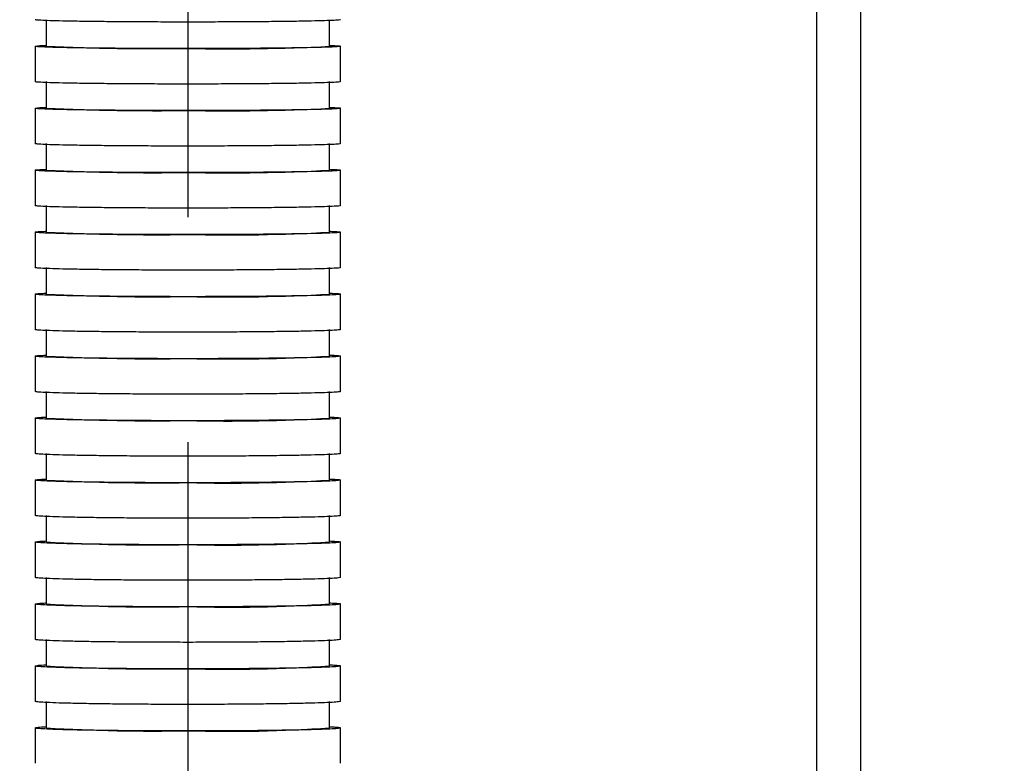
# Model space of a CAD drawing. Units: millimetres. Extents: x -12 to 1138, y -20 to 820.
# Drawn here: x 828 to 839, y 460 to 469 of the extents above; entities that cross this region are included whole.
import ezdxf

# ---------------------------------------------------------------- set-up
doc = ezdxf.new("R2010")
doc.units = ezdxf.units.MM
doc.header["$PDSIZE"] = -1
doc.linetypes.add('CENTERX2', pattern=[20.32, 12.7, -2.54, 2.54, -2.54])
doc.layers.add('5', color=7, linetype='Continuous', lineweight=30)
doc.layers.add('标注层', color=4, linetype='Continuous', lineweight=25)
doc.layers.add('细实线', color=7, linetype='Continuous')
doc.styles.add('SLDTEXTSTYLE0', font='TXT', dxfattribs={"width": 0.7})
doc.dimstyles.new('SLDDIMSTYLE0', dxfattribs={"dimtxt": 7, "dimasz": 4, "dimexe": 0, "dimexo": 0.0625, "dimgap": 1.75, "dimtad": 1, "dimlfac": 5, "dimrnd": 1e-09, "dimzin": 12, "dimdsep": 46, "dimtxsty": 'SLDTEXTSTYLE0', "dimsah": 1, "dimcen": 0.09, "dimadec": 0, "dimazin": 3, "dimtfac": 1, "dimtdec": 3, "dimtofl": 0, "dimtmove": 0, "dimatfit": 3, "dimfxl": 1, "dimfrac": 2, "dimtolj": 1, "dimtzin": 12, "dimarcsym": 0})
doc.dimstyles.new('SLDDIMSTYLE1', dxfattribs={"dimtxt": 7, "dimasz": 4, "dimexe": 0, "dimexo": 0.0625, "dimgap": 1.75, "dimtad": 1, "dimdec": 0, "dimlfac": 5, "dimrnd": 1e-09, "dimzin": 12, "dimdsep": 46, "dimtxsty": 'SLDTEXTSTYLE0', "dimsah": 1, "dimcen": 0.09, "dimadec": 0, "dimazin": 3, "dimtfac": 1, "dimtdec": 3, "dimtofl": 0, "dimtmove": 0, "dimatfit": 3, "dimfxl": 1, "dimfrac": 2, "dimtolj": 1, "dimtzin": 12, "dimarcsym": 0})
doc.dimstyles.new('SLDDIMSTYLE2', dxfattribs={"dimtxt": 7, "dimasz": 4, "dimexe": 0, "dimexo": 0.0625, "dimgap": 1.75, "dimtad": 0, "dimtih": 1, "dimtoh": 1, "dimdec": 4, "dimlfac": 5, "dimzin": 12, "dimdsep": 46, "dimtxsty": 'SLDTEXTSTYLE0', "dimsah": 1, "dimcen": 0.09, "dimazin": 3, "dimtfac": 1, "dimtdec": 3, "dimtofl": 0, "dimtmove": 0, "dimatfit": 3, "dimfxl": 1, "dimfrac": 2, "dimtolj": 1, "dimtzin": 12, "dimarcsym": 0})
doc.dimstyles.new('SLDDIMSTYLE3', dxfattribs={"dimtxt": 7, "dimasz": 4, "dimexe": 0, "dimexo": 0.0625, "dimgap": 1.75, "dimtad": 1, "dimdec": 1, "dimlfac": 5, "dimrnd": 1e-09, "dimzin": 12, "dimdsep": 46, "dimtxsty": 'SLDTEXTSTYLE0', "dimsah": 1, "dimcen": 0.09, "dimadec": 0, "dimazin": 3, "dimtfac": 1, "dimtdec": 3, "dimtofl": 0, "dimtmove": 0, "dimatfit": 3, "dimfxl": 1, "dimfrac": 2, "dimtolj": 1, "dimtzin": 12, "dimarcsym": 0})

# ---------------------------------------------------------------- blocks, each defined once
blk = doc.blocks.new('*D113')
at = {"layer": 'Defpoints', "color": 0}
for p in [(830.191, 520.273), (830.191, 506.624), (830.191, 490.884), (807.61, 486.902), (808.113, 452.644)]:
    blk.add_point(p, dxfattribs=at)
at = {"layer": '标注层', "color": 0, "lineweight": -2}
blk.add_arc((830.191, 490.884), 22.929, 100.0076, 229.9916, dxfattribs=at)
at = {"layer": '标注层', "color": 0}
for points in [[(826.264, 512.8), (826.148, 514.128), (830.191, 513.813)], [(815.067, 472.775), (815.832, 473.867), (818.726, 471.027)]]:
    blk.add_solid(points, dxfattribs=at)
at = {"layer": '标注层', "color": 0, "insert": (797.859, 493.418), "char_height": 7, "attachment_point": 1, "rotation": 73.1587, "style": 'SLDTEXTSTYLE0'}
blk.add_mtext('\\A1;150%%d', dxfattribs=at)
blk = doc.blocks.new('*D114')
at = {"layer": 'Defpoints', "color": 0}
for p in [(830.191, 490.884), (830.191, 490.884), (811.615, 453.896), (808.113, 452.644), (810.824, 449.351)]:
    blk.add_point(p, dxfattribs=at)
at = {"layer": '标注层', "color": 0, "lineweight": -2}
for start, end in [(228.9211, 234.4603), (250.5389, 256.0782)]:
    blk.add_arc((830.191, 490.884), 41.39, start, end, dxfattribs=at)
at = {"layer": '标注层', "color": 0}
for points in [[(805.771, 456.644), (806.493, 457.765), (809.496, 455.039)], [(816.653, 452.476), (816.149, 451.241), (812.699, 453.372)]]:
    blk.add_solid(points, dxfattribs=at)
at = {"layer": '标注层', "color": 0, "insert": (806.965, 467.72), "char_height": 7, "attachment_point": 1, "rotation": 320.6387, "style": 'SLDTEXTSTYLE0'}
blk.add_mtext('3%%d', dxfattribs=at)
blk = doc.blocks.new('*D117')
at = {"layer": 'Defpoints', "color": 0}
for p in [(830.191, 490.884), (946.441, 490.884), (830.191, 430.876)]:
    blk.add_point(p, dxfattribs=at)
at = {"layer": '标注层', "color": 0, "lineweight": -2}
for p, q in [((830.254, 490.884), (946.441, 490.884)), ((946.441, 434.876), (946.441, 486.884)), ((830.254, 430.876), (946.441, 430.876))]:
    blk.add_line(p, q, dxfattribs=at)
at = {"layer": '标注层', "color": 0}
for points in [[(947.108, 486.884), (945.774, 486.884), (946.441, 490.884)], [(945.774, 434.876), (947.108, 434.876), (946.441, 430.876)]]:
    blk.add_solid(points, dxfattribs=at)
at = {"layer": '标注层', "color": 0, "insert": (938.566, 458.883), "char_height": 7, "attachment_point": 2, "rotation": 90, "style": 'SLDTEXTSTYLE0'}
blk.add_mtext('\\A1;400', dxfattribs=at)
blk = doc.blocks.new('*D119')
at = {"layer": 'Defpoints', "color": 0}
for p in [(830.191, 490.884), (830.191, 490.884), (848.767, 453.896), (852.269, 452.644), (849.558, 449.351)]:
    blk.add_point(p, dxfattribs=at)
at = {"layer": '标注层', "color": 0, "lineweight": -2}
for start, end in [(305.5397, 311.0789), (283.9218, 289.4611)]:
    blk.add_arc((830.191, 490.884), 41.39, start, end, dxfattribs=at)
at = {"layer": '标注层', "color": 0}
for points in [[(853.889, 457.765), (854.611, 456.644), (850.886, 455.039)], [(844.233, 451.241), (843.729, 452.476), (847.684, 453.372)]]:
    blk.add_solid(points, dxfattribs=at)
at = {"layer": '标注层', "color": 0, "insert": (848.366, 463.576), "char_height": 7, "attachment_point": 1, "rotation": 39.3613, "style": 'SLDTEXTSTYLE0'}
blk.add_mtext('3%%d', dxfattribs=at)
blk = doc.blocks.new('*D120')
at = {"layer": 'Defpoints', "color": 0}
for p in [(830.191, 545.163), (830.191, 490.884), (852.64, 486.926), (852.269, 452.644), (830.191, 312.997)]:
    blk.add_point(p, dxfattribs=at)
at = {"layer": '标注层', "color": 0, "lineweight": -2}
blk.add_arc((830.191, 490.884), 22.796, 310.0672, 79.9332, dxfattribs=at)
at = {"layer": '标注层', "color": 0}
for points in [[(834.234, 513.993), (834.117, 512.664), (830.191, 513.68)], [(844.481, 473.985), (845.247, 472.893), (841.589, 471.143)]]:
    blk.add_solid(points, dxfattribs=at)
at = {"layer": '标注层', "color": 0, "insert": (858.345, 506.717), "char_height": 7, "attachment_point": 1, "rotation": 286.9421, "style": 'SLDTEXTSTYLE0'}
blk.add_mtext('\\A1;150%%d', dxfattribs=at)
blk = doc.blocks.new('*D123')
at = {"layer": 'Defpoints', "color": 0}
for p in [(830.191, 545.163), (830.191, 430.876), (921.973, 414.692), (894.092, 320.197), (830.191, 312.997)]:
    blk.add_point(p, dxfattribs=at)
at = {"layer": '标注层', "color": 0, "lineweight": -2}
for start, end in [(25.79798, 87.54071), (302.45929, 18.81635)]:
    blk.add_arc((830.191, 430.876), 93.198, start, end, dxfattribs=at)
at = {"layer": '标注层', "color": 0}
for points in [[(834.204, 524.654), (834.176, 523.321), (830.191, 524.073)], [(879.865, 352.808), (880.556, 351.668), (876.79, 350.164)]]:
    blk.add_solid(points, dxfattribs=at)
at = {"layer": '标注层', "color": 0, "insert": (909.499, 469.685), "char_height": 7, "attachment_point": 1, "style": 'SLDTEXTSTYLE0'}
blk.add_mtext('\\A1;150%%d', dxfattribs=at)
blk = doc.blocks.new('*D128')
at = {"layer": 'Defpoints', "color": 0}
for p in [(830.191, 545.163), (830.191, 430.876), (738.409, 414.692), (766.29, 320.197), (830.191, 312.997)]:
    blk.add_point(p, dxfattribs=at)
at = {"layer": '标注层', "color": 0, "lineweight": -2}
for start, end in [(92.45929, 154.20202), (161.18365, 237.54071)]:
    blk.add_arc((830.191, 430.876), 93.198, start, end, dxfattribs=at)
at = {"layer": '标注层', "color": 0}
for points in [[(826.206, 523.321), (826.178, 524.654), (830.191, 524.073)], [(779.826, 351.668), (780.517, 352.808), (783.592, 350.164)]]:
    blk.add_solid(points, dxfattribs=at)
at = {"layer": '标注层', "color": 0, "insert": (736.999, 469.685), "char_height": 7, "attachment_point": 1, "style": 'SLDTEXTSTYLE0'}
blk.add_mtext('\\A1;150%%d', dxfattribs=at)

msp = doc.modelspace()

# ---------------------------------------------------------------- linework, layer by layer
at = {"color": 7, "linetype": 'Continuous', "lineweight": 25}
for p, q in [((837.79105693, 427.13397634), (837.79105693, 494.63397634)), ((828.59105693, 468.65279185), (828.59105693, 468.35282714)), ((831.79105693, 468.35282714), (831.79105693, 468.65279185)), ((828.46605693, 468.35282802), (828.46605693, 467.95287428)), ((831.91605693, 467.95287428), (831.91605693, 468.35282802)), ((828.59105693, 467.95287196), (828.59105693, 467.65290876)), ((831.79105693, 467.65290876), (831.79105693, 467.95287196)), ((828.46605693, 467.65290967), (828.46605693, 467.25295793)), ((831.91605693, 467.25295793), (831.91605693, 467.65290967)), ((828.59105693, 467.25295545), (828.59105693, 466.95299385)), ((831.79105693, 466.95299385), (831.79105693, 467.25295545)), ((828.46605693, 466.95299483), (828.46605693, 466.55304515)), ((831.91605693, 466.55304515), (831.91605693, 466.95299483)), ((828.59105693, 466.55304252), (828.59105693, 466.25308262)), ((831.79105693, 466.25308262), (831.79105693, 466.55304252)), ((828.46605693, 466.25308365), (828.46605693, 465.85313619)), ((831.91605693, 465.85313619), (831.91605693, 466.25308365)), ((828.59105693, 465.85313339), (828.59105693, 465.5531753)), ((831.79105693, 465.5531753), (831.79105693, 465.85313339)), ((828.46605693, 465.55317639), (828.46605693, 465.1532313)), ((831.91605693, 465.1532313), (831.91605693, 465.55317639)), ((828.59105693, 465.15322828), (828.59105693, 464.85327213)), ((831.79105693, 464.85327213), (831.79105693, 465.15322828)), ((828.46605693, 464.85327332), (828.46605693, 464.45333071)), ((831.91605693, 464.45333071), (831.91605693, 464.85327332)), ((828.59105693, 464.45332746), (828.59105693, 464.15337341)), ((831.79105693, 464.15337341), (831.79105693, 464.45332746)), ((828.46605693, 464.15337468), (828.46605693, 463.7534348)), ((831.91605693, 463.7534348), (831.91605693, 464.15337468)), ((828.59105693, 463.75343128), (828.59105693, 463.4534795)), ((831.79105693, 463.4534795), (831.79105693, 463.75343128)), ((828.46605693, 463.45348088), (828.46605693, 463.05354391)), ((831.91605693, 463.05354391), (831.91605693, 463.45348088)), ((828.59105693, 463.05354007), (828.59105693, 462.75359076)), ((831.79105693, 462.75359076), (831.79105693, 463.05354007)), ((828.46605693, 462.75359228), (828.46605693, 462.35365851)), ((831.91605693, 462.35365851), (831.91605693, 462.75359228)), ((828.59105693, 462.35365428), (828.59105693, 462.05370768)), ((831.79105693, 462.05370768), (831.79105693, 462.35365428)), ((828.46605693, 462.05370934), (828.46605693, 461.65377906)), ((831.91605693, 461.65377906), (831.91605693, 462.05370934)), ((828.59105693, 461.65377438), (828.59105693, 461.35383078)), ((831.79105693, 461.35383078), (831.79105693, 461.65377438)), ((828.46605693, 461.35383263), (828.46605693, 460.95390638)), ((831.91605693, 460.95390638), (831.91605693, 461.35383263)), ((828.59105693, 460.95389836), (828.59105693, 460.65395957)), ((831.79105693, 460.65395957), (831.79105693, 460.95389836)), ((828.46605693, 460.65396296), (828.46605693, 460.25404205)), ((831.91605693, 460.25404205), (831.91605693, 460.65396296))]:
    msp.add_line(p, q, dxfattribs=at)
at = {"color": 8, "linetype": 'Continuous', "lineweight": 25}
msp.add_line((837.29105693, 488.18435212), (837.29105693, 432.35111641), dxfattribs=at)
at = {"color": 7, "linetype": 'Continuous', "lineweight": 25}
for centre, radius, start, end in [((829.81090161, 495.71094878), 27.38530337, 267.446985197, 270.795389956), ((830.65010403, 490.56785888), 22.24431183, 268.81752563, 272.940099216), ((829.81090544, 494.4437438), 26.81859191, 267.392991639, 270.812190509), ((830.65009941, 489.40729886), 21.78428959, 268.792563634, 273.002254218), ((829.81090948, 493.18074107), 26.25609956, 267.337092246, 270.829582683), ((830.65009452, 488.25015177), 21.32769867, 268.766723589, 273.066601482), ((829.81091378, 491.91988103), 25.69576991, 267.278971258, 270.84766453), ((830.65008933, 487.09474524), 20.87287014, 268.739859948, 273.133504263), ((829.81091837, 490.6592164), 25.13565916, 267.218279547, 270.866544436), ((830.65008379, 485.93949813), 20.41822662, 268.711811848, 273.203364168), ((829.81092329, 489.39686859), 24.57389268, 267.15462536, 270.886343985), ((830.65007785, 484.78288505), 19.96224697, 268.682398858, 273.276631797), ((829.8109286, 488.13098776), 24.00862505, 267.087563074, 270.907201444), ((830.65007144, 483.62340395), 19.50343398, 268.651415817, 273.353819665), ((829.81093435, 486.85971444), 23.43800195, 267.01657923, 270.92927608), ((830.6500645, 482.45954501), 19.04028335, 268.618626432, 273.435518258), ((829.81094062, 485.58114055), 22.8601213, 266.941074795, 270.952753656), ((830.65005693, 481.28975892), 18.57125227, 268.583755142, 273.522416407), ((829.8109475, 484.29326819), 22.27299227, 266.860342261, 270.977853506), ((830.65004862, 480.11242344), 18.09472617, 268.546476625, 273.615327607), ((829.81095511, 482.99323968), 21.67376684, 266.773427804, 271.004871333), ((830.65003943, 478.92521824), 17.6083951, 268.506352291, 273.715348573), ((829.81096729, 481.42546641), 20.80729866, 266.638880377, 271.046687698), ((830.65002472, 477.52060304), 16.90519495, 268.444256416, 273.870175509)]:
    msp.add_arc(centre, radius, start, end, dxfattribs=at)
for points, knots in [([(831.91605693, 468.65279406), (831.91122463, 468.65130654), (831.90156003, 468.6483315), (831.82611345, 468.643993), (831.70688454, 468.63990948), (831.54455048, 468.63618419), (831.34326097, 468.63294012), (831.10986856, 468.63024803), (830.84987514, 468.62820913), (830.57156026, 468.62685376), (830.28222298, 468.62624992), (829.99035079, 468.62638407), (829.7042938, 468.62728336), (829.43176896, 468.6288919), (829.18124556, 468.63119292), (828.9587836, 468.63409451), (828.77207297, 468.63753783), (828.62462502, 468.64140542), (828.52326126, 468.64560254), (828.47285577, 468.64945069), (828.4679449, 468.65186564), (828.46605693, 468.65279406)], [0, 0, 0, 0, 0.0536926426, 0.107385285, 0.1610779255, 0.2147705658, 0.268463171, 0.322155776, 0.3758483248, 0.4295408733, 0.4832333691, 0.5369258648, 0.5906183343, 0.644310804, 0.6980032854, 0.7516957672, 0.8053882936, 0.8590808203, 0.912773405, 0.9664659899, 1, 1, 1, 1]), ([(828.46605693, 468.35282801), (828.47158028, 468.35431084), (828.48262699, 468.35727649), (828.53106979, 468.36055828), (828.58152155, 468.36222012), (828.59105693, 468.36253421)], [0, 0, 0, 0, 0.4478189051, 0.8956378095, 1, 1, 1, 1]), ([(831.91605693, 468.35282801), (831.91122463, 468.35134049), (831.90156004, 468.34836545), (831.82611345, 468.34402695), (831.70688455, 468.33994343), (831.54455049, 468.33621814), (831.34326099, 468.33297407), (831.10986858, 468.33028198), (830.84987517, 468.32824308), (830.57156029, 468.32688771), (830.28222301, 468.32628387), (829.99035082, 468.32641802), (829.70429383, 468.32731731), (829.43176898, 468.32892585), (829.18124557, 468.33122687), (828.9587836, 468.33412846), (828.77207297, 468.33757178), (828.62462502, 468.34143937), (828.52326126, 468.34563649), (828.47285577, 468.34948464), (828.4679449, 468.35189959), (828.46605693, 468.35282801)], [0, 0, 0, 0, 0.0536926412, 0.1073852823, 0.1610779215, 0.2147705604, 0.2684631649, 0.3221557691, 0.375848318, 0.4295408667, 0.4832333634, 0.5369258601, 0.590618331, 0.644310802, 0.6980032847, 0.7516957676, 0.8053882946, 0.8590808218, 0.912773406, 0.9664659904, 1, 1, 1, 1]), ([(831.79105693, 468.36246895), (831.81264034, 468.3616486), (831.87052163, 468.35944863), (831.90857831, 468.35616728), (831.9139802, 468.35375529), (831.91605693, 468.35282801)], [0, 0, 0, 0, 0.2679459568, 0.7185639587, 1, 1, 1, 1]), ([(831.91605693, 467.95287429), (831.91122463, 467.95135529), (831.90156003, 467.94831728), (831.82611344, 467.94388696), (831.70688453, 467.93971702), (831.54455045, 467.93591288), (831.34326092, 467.93260015), (831.1098685, 467.92985108), (830.84987507, 467.92776904), (830.57156018, 467.92638498), (830.28222291, 467.92576836), (829.99035073, 467.92590535), (829.70429375, 467.92682367), (829.43176893, 467.92846625), (829.18124554, 467.93081598), (828.95878358, 467.93377898), (828.77207296, 467.93729517), (828.62462502, 467.94124462), (828.52326126, 467.94553056), (828.47285577, 467.94946016), (828.4679449, 467.95192622), (828.46605693, 467.95287429)], [0, 0, 0, 0, 0.0536926459, 0.1073852917, 0.1610779354, 0.2147705789, 0.268463186, 0.3221557928, 0.3758483413, 0.4295408895, 0.4832333829, 0.5369258763, 0.5906183424, 0.6443108087, 0.6980032873, 0.7516957661, 0.8053882914, 0.859080817, 0.9127734028, 0.9664659887, 1, 1, 1, 1]), ([(828.46605693, 467.65290968), (828.47158029, 467.65442389), (828.48262699, 467.6574523), (828.53106979, 467.66080355), (828.58152155, 467.66250057), (828.59105693, 467.6628213)], [0, 0, 0, 0, 0.4478189146, 0.8956378284, 1, 1, 1, 1]), ([(831.91605693, 467.65290968), (831.91122463, 467.65139067), (831.90156003, 467.64835267), (831.82611344, 467.64392235), (831.70688454, 467.63975241), (831.54455047, 467.63594827), (831.34326096, 467.63263554), (831.10986855, 467.62988647), (830.84987513, 467.62780443), (830.57156025, 467.62642037), (830.28222297, 467.62580375), (829.99035078, 467.62594074), (829.7042938, 467.62685906), (829.43176896, 467.62850164), (829.18124556, 467.63085136), (828.95878359, 467.63381437), (828.77207297, 467.63733056), (828.62462502, 467.64128), (828.52326126, 467.64556595), (828.47285577, 467.64949554), (828.4679449, 467.65196161), (828.46605693, 467.65290968)], [0, 0, 0, 0, 0.053692643, 0.1073852859, 0.1610779268, 0.2147705674, 0.2684631729, 0.3221557781, 0.3758483268, 0.4295408753, 0.4832333708, 0.5369258662, 0.5906183353, 0.6443108046, 0.6980032857, 0.7516957671, 0.8053882934, 0.8590808199, 0.9127734048, 0.9664659897, 1, 1, 1, 1]), ([(831.79105693, 467.66275466), (831.81264034, 467.66191695), (831.87052163, 467.65967042), (831.90857831, 467.65631962), (831.9139802, 467.65385658), (831.91605693, 467.65290968)], [0, 0, 0, 0, 0.267945954, 0.7185639563, 1, 1, 1, 1]), ([(831.91605693, 467.25295792), (831.91122463, 467.25140632), (831.90156003, 467.24830312), (831.82611344, 467.24377773), (831.70688453, 467.23951831), (831.54455044, 467.23563255), (831.34326092, 467.23224873), (831.10986849, 467.22944067), (830.84987506, 467.22731395), (830.57156018, 467.22590019), (830.2822229, 467.22527034), (829.99035072, 467.22541027), (829.70429375, 467.22634829), (829.43176893, 467.22802613), (829.18124554, 467.23042627), (828.95878358, 467.23345285), (828.77207296, 467.2370445), (828.62462502, 467.24107869), (828.52326126, 467.24545661), (828.47285577, 467.24947052), (828.4679449, 467.2519895), (828.46605693, 467.25295792)], [0, 0, 0, 0, 0.05369264607, 0.10738529205, 0.16107793597, 0.21477057964, 0.26846318686, 0.3221557938, 0.37584834222, 0.42954089043, 0.48323338371, 0.53692587695, 0.59061834289, 0.64431080899, 0.6980032874, 0.75169576609, 0.8053882913, 0.85908081679, 0.91277340262, 0.96646598861, 1, 1, 1, 1]), ([(828.46605693, 466.95299482), (828.47158028, 466.95454152), (828.48262699, 466.95763492), (828.53106979, 466.96105808), (828.58152155, 466.96279152), (828.59105693, 466.96311913)], [0, 0, 0, 0, 0.4478189071, 0.8956378134, 1, 1, 1, 1]), ([(831.91605693, 466.95299482), (831.91122463, 466.95144322), (831.90156004, 466.94834002), (831.82611345, 466.94381464), (831.70688455, 466.93955522), (831.54455049, 466.93566945), (831.34326098, 466.93228563), (831.10986857, 466.92947758), (830.84987516, 466.92735085), (830.57156028, 466.9259371), (830.282223, 466.92530725), (829.99035081, 466.92544717), (829.70429382, 466.9263852), (829.43176898, 466.92806303), (829.18124557, 466.93046317), (828.9587836, 466.93348976), (828.77207297, 466.9370814), (828.62462502, 466.94111559), (828.52326126, 466.94549351), (828.47285577, 466.94950743), (828.4679449, 466.95202641), (828.46605693, 466.95299482)], [0, 0, 0, 0, 0.0536926416, 0.107385283, 0.1610779225, 0.2147705618, 0.2684631665, 0.3221557709, 0.3758483198, 0.4295408684, 0.4832333649, 0.5369258613, 0.5906183318, 0.6443108025, 0.6980032849, 0.7516957675, 0.8053882943, 0.8590808214, 0.9127734057, 0.9664659903, 1, 1, 1, 1]), ([(831.79105693, 466.96305106), (831.81264034, 466.96219537), (831.87052163, 466.95990064), (831.90857831, 466.95647793), (831.9139802, 466.95396205), (831.91605693, 466.95299482)], [0, 0, 0, 0, 0.2679459566, 0.7185639586, 1, 1, 1, 1]), ([(831.91605693, 466.55304515), (831.91122463, 466.55145966), (831.90156003, 466.54828867), (831.82611344, 466.54366444), (831.70688454, 466.53931198), (831.54455047, 466.53534133), (831.34326096, 466.5318836), (831.10986855, 466.5290142), (830.84987513, 466.52684103), (830.57156024, 466.52539639), (830.28222297, 466.52475278), (829.99035078, 466.52489576), (829.7042938, 466.52585428), (829.43176896, 466.52756876), (829.18124556, 466.53002133), (828.95878359, 466.53311402), (828.77207297, 466.53678412), (828.62462502, 466.54090644), (828.52326126, 466.54537998), (828.47285577, 466.54948158), (828.4679449, 466.55205558), (828.46605693, 466.55304515)], [0, 0, 0, 0, 0.0536926431, 0.1073852861, 0.1610779272, 0.214770568, 0.2684631735, 0.3221557788, 0.3758483275, 0.429540876, 0.4832333713, 0.5369258667, 0.5906183356, 0.6443108047, 0.6980032858, 0.751695767, 0.8053882933, 0.8590808198, 0.9127734047, 0.9664659897, 1, 1, 1, 1]), ([(828.46605693, 466.25308365), (828.47158028, 466.25466414), (828.48262699, 466.25782511), (828.53106979, 466.26132304), (828.58152155, 466.26309434), (828.59105693, 466.26342911)], [0, 0, 0, 0, 0.4478188826, 0.8956377645, 1, 1, 1, 1]), ([(831.79105693, 466.26335955), (831.81264034, 466.26248518), (831.87052163, 466.26014032), (831.90857831, 466.25664285), (831.9139802, 466.25407201), (831.91605693, 466.25308365)], [0, 0, 0, 0, 0.26794596373, 0.71856396509, 1, 1, 1, 1]), ([(831.91605693, 466.25308365), (831.91122463, 466.25149816), (831.90156004, 466.24832718), (831.82611346, 466.24370294), (831.70688457, 466.23935048), (831.54455053, 466.23537984), (831.34326105, 466.2319221), (831.10986866, 466.22905271), (830.84987526, 466.22687954), (830.57156038, 466.22543489), (830.2822231, 466.22479129), (829.9903509, 466.22493427), (829.70429389, 466.22589278), (829.43176903, 466.22760727), (829.1812456, 466.23005984), (828.95878361, 466.23315253), (828.77207297, 466.23682263), (828.62462502, 466.24094494), (828.52326126, 466.24541849), (828.47285577, 466.24952008), (828.4679449, 466.25209408), (828.46605693, 466.25308365)], [0, 0, 0, 0, 0.053692637, 0.1073852739, 0.1610779089, 0.2147705437, 0.2684631458, 0.3221557476, 0.3758482969, 0.429540846, 0.4832333457, 0.5369258454, 0.5906183206, 0.644310796, 0.6980032823, 0.751695769, 0.8053882974, 0.8590808261, 0.912773409, 0.966465992, 1, 1, 1, 1]), ([(831.91605693, 465.85313619), (831.91122463, 465.85151531), (831.90156004, 465.84827354), (831.82611346, 465.84354608), (831.70688457, 465.83909646), (831.54455053, 465.83503717), (831.34326104, 465.83150225), (831.10986865, 465.8285688), (830.84987526, 465.82634712), (830.57156038, 465.82487023), (830.2822231, 465.82421225), (829.9903509, 465.82435842), (829.70429389, 465.82533834), (829.43176903, 465.82709109), (829.1812456, 465.82959841), (828.95878361, 465.83276014), (828.77207297, 465.83651217), (828.62462502, 465.84072651), (828.52326126, 465.84529992), (828.47285577, 465.84949307), (828.4679449, 465.85212453), (828.46605693, 465.85313619)], [0, 0, 0, 0, 0.0536926371, 0.1073852742, 0.1610779094, 0.2147705444, 0.2684631466, 0.3221557485, 0.3758482977, 0.4295408468, 0.4832333464, 0.536925846, 0.590618321, 0.6443107962, 0.6980032825, 0.751695769, 0.8053882973, 0.8590808259, 0.9127734089, 0.9664659919, 1, 1, 1, 1]), ([(828.46605693, 465.5531764), (828.47158028, 465.55479217), (828.48262698, 465.5580237), (828.53106978, 465.56159972), (828.58152154, 465.56341056), (828.59105693, 465.56375281)], [0, 0, 0, 0, 0.4478188422, 0.8956376838, 1, 1, 1, 1]), ([(831.91605693, 465.5531764), (831.91122464, 465.55155552), (831.90156004, 465.54831375), (831.82611347, 465.54358629), (831.70688461, 465.53913667), (831.5445506, 465.53507738), (831.34326115, 465.53154246), (831.10986879, 465.52860901), (830.84987542, 465.52638733), (830.57156055, 465.52491044), (830.28222327, 465.52425246), (829.99035105, 465.52439863), (829.70429401, 465.52537855), (829.43176911, 465.5271313), (829.18124565, 465.52963862), (828.95878364, 465.53280035), (828.77207298, 465.53655238), (828.62462502, 465.54076672), (828.52326125, 465.54534013), (828.47285577, 465.54953328), (828.4679449, 465.55216474), (828.46605693, 465.5531764)], [0, 0, 0, 0, 0.0536926294, 0.1073852588, 0.1610778865, 0.214770514, 0.2684631118, 0.3221557094, 0.3758482593, 0.4295408091, 0.4832333142, 0.5369258193, 0.5906183022, 0.6443107852, 0.6980032782, 0.7516957714, 0.8053883025, 0.8590808338, 0.9127734142, 0.9664659947, 1, 1, 1, 1]), ([(831.79105693, 465.56368169), (831.81264034, 465.5627878), (831.87052163, 465.56039059), (831.90857831, 465.55681505), (831.9139802, 465.55418682), (831.91605693, 465.5531764)], [0, 0, 0, 0, 0.2679459765, 0.7185639764, 1, 1, 1, 1]), ([(831.91605693, 465.15323129), (831.91122464, 465.15157328), (831.90156004, 465.14825727), (831.82611348, 465.14342153), (831.70688462, 465.13887001), (831.54455061, 465.13471775), (831.34326117, 465.13110187), (831.10986881, 465.12810124), (830.84987544, 465.12582867), (830.57156057, 465.12431795), (830.28222329, 465.12364491), (829.99035107, 465.12379443), (829.70429402, 465.12479678), (829.43176912, 465.12658968), (829.18124566, 465.12915443), (828.95878364, 465.13238857), (828.77207298, 465.13622653), (828.62462502, 465.14053739), (828.52326125, 465.14521554), (828.47285577, 465.14950473), (828.4679449, 465.15219646), (828.46605693, 465.15323129)], [0, 0, 0, 0, 0.0536926285, 0.1073852569, 0.1610778837, 0.2147705103, 0.2684631076, 0.3221557046, 0.3758482547, 0.4295408046, 0.4832333103, 0.5369258161, 0.5906182999, 0.6443107838, 0.6980032777, 0.7516957717, 0.8053883031, 0.8590808348, 0.9127734149, 0.9664659951, 1, 1, 1, 1]), ([(828.46605693, 464.85327332), (828.47158028, 464.85492609), (828.48262698, 464.85823163), (828.53106977, 464.86188955), (828.58152153, 464.86374186), (828.59105693, 464.86409195)], [0, 0, 0, 0, 0.4478187884, 0.8956375762, 1, 1, 1, 1]), ([(831.91605693, 464.85327332), (831.91122464, 464.85161531), (831.90156004, 464.84829929), (831.8261135, 464.84346356), (831.70688467, 464.83891203), (831.54455069, 464.83475978), (831.34326129, 464.8311439), (831.10986897, 464.82814327), (830.84987564, 464.8258707), (830.57156078, 464.82435998), (830.28222349, 464.82368694), (829.99035124, 464.82383646), (829.70429417, 464.82483881), (829.43176922, 464.82663171), (829.18124572, 464.82919645), (828.95878367, 464.8324306), (828.77207299, 464.83626856), (828.62462502, 464.84057942), (828.52326125, 464.84525757), (828.47285577, 464.84954676), (828.4679449, 464.85223849), (828.46605693, 464.85327332)], [0, 0, 0, 0, 0.0536926194, 0.1073852387, 0.1610778565, 0.2147704742, 0.2684630663, 0.3221556582, 0.3758482091, 0.4295407599, 0.4832332722, 0.5369257844, 0.5906182775, 0.6443107707, 0.6980032726, 0.7516957746, 0.8053883093, 0.8590808441, 0.9127734212, 0.9664659985, 1, 1, 1, 1]), ([(831.79105693, 464.86401921), (831.81264034, 464.86310484), (831.87052163, 464.86065273), (831.90857831, 464.8569953), (831.9139802, 464.85430687), (831.91605693, 464.85327332)], [0, 0, 0, 0, 0.2679459933, 0.7185639914, 1, 1, 1, 1]), ([(831.91605693, 464.45333071), (831.91122464, 464.45163359), (831.90156004, 464.44823935), (831.8261135, 464.44328954), (831.70688468, 464.43863064), (831.54455071, 464.43438044), (831.34326132, 464.43067926), (831.109869, 464.42760784), (830.84987567, 464.42528166), (830.57156082, 464.4237353), (830.28222353, 464.42304638), (829.99035128, 464.42319943), (829.70429419, 464.42422543), (829.43176924, 464.42606062), (829.18124573, 464.42868587), (828.95878368, 464.43199631), (828.77207299, 464.43592481), (828.62462502, 464.44033736), (828.52326125, 464.44512587), (828.47285577, 464.44951624), (828.4679449, 464.45227147), (828.46605693, 464.45333071)], [0, 0, 0, 0, 0.0536926177, 0.1073852354, 0.1610778517, 0.2147704678, 0.268463059, 0.32215565, 0.3758482011, 0.429540752, 0.4832332654, 0.5369257788, 0.5906182736, 0.6443107684, 0.6980032717, 0.7516957752, 0.8053883104, 0.8590808458, 0.9127734224, 0.9664659991, 1, 1, 1, 1]), ([(828.46605693, 464.15337468), (828.47158028, 464.15506645), (828.48262697, 464.15844997), (828.53106976, 464.16219418), (828.58152152, 464.16409018), (828.59105693, 464.16444853)], [0, 0, 0, 0, 0.4478187243, 0.8956374481, 1, 1, 1, 1]), ([(831.91605693, 464.15337468), (831.91122464, 464.15167756), (831.90156005, 464.14828333), (831.82611352, 464.14333352), (831.70688473, 464.13867462), (831.54455081, 464.13442442), (831.34326146, 464.13072324), (831.10986919, 464.12765182), (830.84987589, 464.12532564), (830.57156105, 464.12377928), (830.28222376, 464.12309036), (829.99035148, 464.12324341), (829.70429436, 464.1242694), (829.43176936, 464.1261046), (829.1812458, 464.12872985), (828.95878371, 464.13204028), (828.772073, 464.13596878), (828.62462502, 464.14038133), (828.52326125, 464.14516984), (828.47285576, 464.14956022), (828.4679449, 464.15231544), (828.46605693, 464.15337468)], [0, 0, 0, 0, 0.0536926074, 0.1073852147, 0.1610778208, 0.2147704269, 0.2684630122, 0.3221555974, 0.3758481494, 0.4295407013, 0.4832332221, 0.5369257429, 0.5906182482, 0.6443107536, 0.6980032659, 0.7516957784, 0.8053883173, 0.8590808563, 0.9127734296, 0.9664660029, 1, 1, 1, 1]), ([(831.79105693, 464.16437407), (831.81264034, 464.16343813), (831.87052163, 464.16092818), (831.90857831, 464.15718447), (831.9139802, 464.15443262), (831.91605693, 464.15337468)], [0, 0, 0, 0, 0.2679460136, 0.7185640094, 1, 1, 1, 1]), ([(831.91605693, 463.75343481), (831.91122464, 463.75169628), (831.90156005, 463.74821924), (831.82611353, 463.74314868), (831.70688474, 463.73837612), (831.54455082, 463.73402223), (831.34326149, 463.73023076), (831.10986922, 463.72708441), (830.84987593, 463.72470148), (830.57156109, 463.7231174), (830.2822238, 463.72241167), (829.99035151, 463.72256845), (829.70429438, 463.72361948), (829.43176938, 463.72549944), (829.18124581, 463.72818873), (828.95878372, 463.73157993), (828.772073, 463.73560427), (828.62462502, 463.74012447), (828.52326125, 463.7450298), (828.47285576, 463.74952728), (828.4679449, 463.75234972), (828.46605693, 463.75343481)], [0, 0, 0, 0, 0.0536926057, 0.1073852113, 0.1610778158, 0.2147704202, 0.2684630046, 0.3221555888, 0.375848141, 0.4295406931, 0.483233215, 0.536925737, 0.590618244, 0.6443107512, 0.698003265, 0.751695779, 0.8053883185, 0.8590808581, 0.9127734308, 0.9664660035, 1, 1, 1, 1]), ([(828.46605693, 463.45348088), (828.47158028, 463.45521392), (828.48262696, 463.45867998), (828.53106975, 463.46251553), (828.58152151, 463.4644578), (828.59105693, 463.46482489)], [0, 0, 0, 0, 0.4478186548, 0.8956373092, 1, 1, 1, 1]), ([(831.91605693, 463.45348088), (831.91122464, 463.45174236), (831.90156005, 463.44826532), (831.82611355, 463.44319476), (831.7068848, 463.4384222), (831.54455093, 463.43406831), (831.34326164, 463.43027684), (831.10986942, 463.42713049), (830.84987617, 463.42474756), (830.57156134, 463.42316348), (830.28222405, 463.42245775), (829.99035173, 463.42261453), (829.70429456, 463.42366556), (829.4317695, 463.42554552), (829.18124589, 463.42823481), (828.95878376, 463.43162601), (828.77207301, 463.43565035), (828.62462502, 463.44017055), (828.52326125, 463.44507588), (828.47285576, 463.44957336), (828.4679449, 463.4523958), (828.46605693, 463.45348088)], [0, 0, 0, 0, 0.0536925944, 0.1073851888, 0.1610777823, 0.2147703757, 0.2684629537, 0.3221555316, 0.3758480848, 0.429540638, 0.483233168, 0.5369256979, 0.5906182164, 0.644310735, 0.6980032587, 0.7516957826, 0.805388326, 0.8590808696, 0.9127734386, 0.9664660077, 1, 1, 1, 1]), ([(831.79105693, 463.46474861), (831.81264034, 463.46378984), (831.87052163, 463.46121865), (831.90857831, 463.45738361), (831.9139802, 463.45456463), (831.91605693, 463.45348088)], [0, 0, 0, 0, 0.2679460357, 0.7185640289, 1, 1, 1, 1]), ([(831.91605693, 463.05354392), (831.91122464, 463.05176135), (831.90156005, 463.04819622), (831.82611355, 463.04299721), (831.7068848, 463.03810375), (831.54455094, 463.03363956), (831.34326166, 463.02975204), (831.10986944, 463.02652598), (830.84987619, 463.02408268), (830.57156137, 463.02245847), (830.28222407, 463.02173486), (829.99035175, 463.02189561), (829.70429458, 463.02297327), (829.43176952, 463.02490086), (829.1812459, 463.02765828), (828.95878376, 463.03113539), (828.77207301, 463.03526168), (828.62462502, 463.03989639), (828.52326125, 463.04492599), (828.47285576, 463.0495374), (828.4679449, 463.05243135), (828.46605693, 463.05354392)], [0, 0, 0, 0, 0.0536925934, 0.1073851868, 0.1610777794, 0.2147703719, 0.2684629493, 0.3221555267, 0.37584808, 0.4295406332, 0.4832331639, 0.5369256946, 0.5906182141, 0.6443107336, 0.6980032582, 0.751695783, 0.8053883267, 0.8590808707, 0.9127734393, 0.9664660081, 1, 1, 1, 1]), ([(828.46605693, 462.75359227), (828.47158028, 462.75536921), (828.48262696, 462.75892308), (828.53106974, 462.7628558), (828.5815215, 462.76484727), (828.59105693, 462.76522366)], [0, 0, 0, 0, 0.4478185868, 0.8956371735, 1, 1, 1, 1]), ([(831.91605693, 462.75359227), (831.91122464, 462.75180971), (831.90156006, 462.74824458), (831.82611358, 462.74304557), (831.70688487, 462.73815211), (831.54455105, 462.73368792), (831.34326182, 462.7298004), (831.10986965, 462.72657435), (830.84987644, 462.72413105), (830.57156163, 462.72250684), (830.28222433, 462.72178322), (829.99035198, 462.72194398), (829.70429476, 462.72302163), (829.43176965, 462.72494922), (829.18124598, 462.72770664), (828.9587838, 462.73118375), (828.77207302, 462.73531004), (828.62462502, 462.73994475), (828.52326124, 462.74497435), (828.47285576, 462.74958576), (828.4679449, 462.75247971), (828.46605693, 462.75359227)], [0, 0, 0, 0, 0.0536925817, 0.1073851633, 0.1610777444, 0.2147703255, 0.2684628963, 0.322155467, 0.3758480215, 0.4295405758, 0.4832331149, 0.5369256539, 0.5906181853, 0.6443107168, 0.6980032517, 0.7516957866, 0.8053883346, 0.8590808826, 0.9127734475, 0.9664660124, 1, 1, 1, 1]), ([(831.79105693, 462.76514545), (831.81264034, 462.76416239), (831.87052163, 462.76152607), (831.90857832, 462.75759387), (831.9139802, 462.75470348), (831.91605693, 462.75359227)], [0, 0, 0, 0, 0.2679460567, 0.7185640477, 1, 1, 1, 1]), ([(831.91605693, 462.3536585), (831.91122464, 462.35182884), (831.90156006, 462.34816952), (831.82611358, 462.34283315), (831.70688486, 462.3378104), (831.54455104, 462.33322827), (831.34326181, 462.32923804), (831.10986964, 462.32592675), (830.84987643, 462.3234189), (830.57156161, 462.32175178), (830.28222431, 462.32100905), (829.99035196, 462.32117404), (829.70429475, 462.32228017), (829.43176964, 462.32425869), (829.18124597, 462.32708896), (828.9587838, 462.33065794), (828.77207302, 462.33489324), (828.62462502, 462.3396504), (828.52326124, 462.34481288), (828.47285576, 462.34954613), (828.4679449, 462.35251654), (828.46605693, 462.3536585)], [0, 0, 0, 0, 0.0536925825, 0.1073851649, 0.1610777468, 0.2147703286, 0.2684628999, 0.3221554711, 0.3758480254, 0.4295405797, 0.4832331182, 0.5369256566, 0.5906181873, 0.6443107179, 0.6980032521, 0.7516957864, 0.8053883341, 0.8590808818, 0.9127734469, 0.9664660121, 1, 1, 1, 1]), ([(828.46605693, 462.05370935), (828.47158027, 462.05553323), (828.48262695, 462.059181), (828.53106974, 462.06321762), (828.58152149, 462.0652617), (828.59105693, 462.06564803)], [0, 0, 0, 0, 0.447818529, 0.8956370579, 1, 1, 1, 1]), ([(831.91605693, 462.05370935), (831.91122464, 462.05187969), (831.90156006, 462.04822037), (831.8261136, 462.042884), (831.70688492, 462.03786125), (831.54455115, 462.03327912), (831.34326198, 462.02928889), (831.10986985, 462.0259776), (830.84987667, 462.02346975), (830.57156187, 462.02180263), (830.28222457, 462.0210599), (829.99035219, 462.02122489), (829.70429493, 462.02233102), (829.43176977, 462.02430953), (829.18124605, 462.02713981), (828.95878383, 462.03070879), (828.77207303, 462.03494409), (828.62462502, 462.03970125), (828.52326124, 462.04486373), (828.47285576, 462.04959698), (828.4679449, 462.05256738), (828.46605693, 462.05370935)], [0, 0, 0, 0, 0.0536925708, 0.1073851417, 0.1610777122, 0.2147702826, 0.2684628473, 0.322155412, 0.3758479674, 0.4295405228, 0.4832330696, 0.5369256163, 0.5906181588, 0.6443107012, 0.6980032456, 0.7516957901, 0.8053883419, 0.8590808937, 0.912773455, 0.9664660164, 1, 1, 1, 1]), ([(831.79105693, 462.06556776), (831.81264035, 462.06455873), (831.87052163, 462.06185275), (831.90857832, 462.05781666), (831.9139802, 462.05484991), (831.91605693, 462.05370935)], [0, 0, 0, 0, 0.2679460747, 0.7185640638, 1, 1, 1, 1]), ([(831.91605693, 461.65377906), (831.91122464, 461.65189869), (831.90156006, 461.64813796), (831.8261136, 461.6426537), (831.7068849, 461.63749175), (831.54455111, 461.63278264), (831.34326192, 461.62868182), (831.10986978, 461.62527876), (830.84987659, 461.62270141), (830.57156179, 461.62098809), (830.28222448, 461.62022477), (829.99035211, 461.62039434), (829.70429487, 461.62153112), (829.43176972, 461.62356447), (829.18124602, 461.62647318), (828.95878382, 461.63014107), (828.77207303, 461.63449375), (828.62462502, 461.63938275), (828.52326124, 461.6446883), (828.47285576, 461.64955272), (828.4679449, 461.65260545), (828.46605693, 461.65377906)], [0, 0, 0, 0, 0.0536925748, 0.10738514958, 0.16107772395, 0.21477029826, 0.26846286519, 0.32215543207, 0.37584798712, 0.42954054214, 0.48323308608, 0.53692563001, 0.59061816845, 0.64431070692, 0.69800324786, 0.75169578887, 0.80538833924, 0.85908088967, 0.91277345228, 0.96646601492, 1, 1, 1, 1]), ([(828.46605693, 461.35383263), (828.47158027, 461.35570706), (828.48262695, 461.35945592), (828.53106973, 461.36360441), (828.58152149, 461.36570514), (828.59105693, 461.36610218)], [0, 0, 0, 0, 0.4478184923, 0.8956369846, 1, 1, 1, 1]), ([(831.79105693, 461.36601968), (831.81264035, 461.36498268), (831.87052164, 461.36220172), (831.90857832, 461.35805377), (831.9139802, 461.3550048), (831.91605693, 461.35383263)], [0, 0, 0, 0, 0.2679460865, 0.7185640742, 1, 1, 1, 1]), ([(831.91605693, 461.35383263), (831.91122464, 461.35195227), (831.90156006, 461.34819153), (831.82611362, 461.34270727), (831.70688496, 461.33754533), (831.54455121, 461.33283621), (831.34326207, 461.3287354), (831.10986997, 461.32533234), (830.84987682, 461.32275499), (830.57156203, 461.32104166), (830.28222472, 461.32027835), (829.99035233, 461.32044792), (829.70429504, 461.3215847), (829.43176985, 461.32361804), (829.18124609, 461.32652676), (828.95878386, 461.33019464), (828.77207304, 461.33454732), (828.62462502, 461.33943632), (828.52326124, 461.34474187), (828.47285576, 461.34960629), (828.4679449, 461.35265902), (828.46605693, 461.35383263)], [0, 0, 0, 0, 0.053692564, 0.107385128, 0.1610776918, 0.2147702555, 0.2684628164, 0.3221553772, 0.3758479333, 0.4295404893, 0.4832330409, 0.5369255926, 0.590618142, 0.6443106914, 0.6980032418, 0.7516957923, 0.8053883465, 0.8590809007, 0.9127734598, 0.9664660189, 1, 1, 1, 1]), ([(831.91605693, 460.95390638), (831.91122464, 460.95194751), (831.90156005, 460.94802976), (831.82611357, 460.94231653), (831.70688484, 460.93693908), (831.54455099, 460.93203335), (831.34326174, 460.92776133), (831.10986955, 460.92421619), (830.84987632, 460.92153123), (830.5715615, 460.91974638), (830.2822242, 460.9189512), (829.99035187, 460.91912785), (829.70429467, 460.92031209), (829.43176958, 460.92243033), (829.18124594, 460.92546048), (828.95878378, 460.9292815), (828.77207302, 460.9338159), (828.62462502, 460.93890902), (828.52326125, 460.94443608), (828.47285576, 460.94950359), (828.4679449, 460.95268377), (828.46605693, 460.95390638)], [0, 0, 0, 0, 0.0536925873, 0.1073851746, 0.1610777612, 0.2147703478, 0.2684629218, 0.3221554957, 0.3758480495, 0.4295406034, 0.4832331384, 0.5369256734, 0.5906181991, 0.6443107249, 0.6980032549, 0.7516957849, 0.8053883309, 0.8590808769, 0.9127734436, 0.9664660103, 1, 1, 1, 1]), ([(828.46605693, 460.65396296), (828.47158028, 460.65591564), (828.48262697, 460.65982102), (828.53106976, 460.66414271), (828.58152152, 460.66633115), (828.59105693, 460.66674476)], [0, 0, 0, 0, 0.4478186804, 0.8956373604, 1, 1, 1, 1]), ([(831.91605693, 460.65396296), (831.91122464, 460.65200408), (831.90156005, 460.64808634), (831.82611354, 460.64237311), (831.70688477, 460.63699565), (831.54455088, 460.63208992), (831.34326158, 460.6278179), (831.10986933, 460.62427276), (830.84987606, 460.62158781), (830.57156123, 460.61980295), (830.28222393, 460.61900777), (829.99035163, 460.61918442), (829.70429448, 460.62036866), (829.43176945, 460.6224869), (829.18124586, 460.62551705), (828.95878374, 460.62933808), (828.77207301, 460.63387248), (828.62462502, 460.63896559), (828.52326125, 460.64449265), (828.47285576, 460.64956017), (828.4679449, 460.65274035), (828.46605693, 460.65396296)], [0, 0, 0, 0, 0.0536925993, 0.1073851985, 0.1610777968, 0.214770395, 0.268462976, 0.3221555569, 0.3758481098, 0.4295406626, 0.4832331889, 0.5369257153, 0.5906182285, 0.6443107417, 0.698003261, 0.7516957803, 0.805388322, 0.8590808639, 0.9127734347, 0.9664660056, 1, 1, 1, 1]), ([(831.79105693, 460.66665882), (831.81264034, 460.66557853), (831.87052163, 460.66268146), (831.90857831, 460.65836033), (831.9139802, 460.65518406), (831.91605693, 460.65396296)], [0, 0, 0, 0, 0.2679460314, 0.7185640236, 1, 1, 1, 1])]:
    msp.add_open_spline(points, degree=3, knots=knots, dxfattribs=at)
at = {"layer": '5', "linetype": 'CENTERX2'}
msp.add_line((830.19105693, 545.16301203), (830.19105693, 312.99747628), dxfattribs=at)
at = {"layer": '5'}
msp.add_arc((830.19105693, 430.87563372), 100.01668523, 298.0000014197, 241.9999985803, dxfattribs=at)
at = {"layer": '细实线', "linetype": 'CENTERX2'}
msp.add_circle((830.19105693, 430.87563372), 60.00834261, dxfattribs=at)
at = {"layer": '细实线', "color": 7, "linetype": 'Continuous', "lineweight": 18}
msp.add_arc((830.19105693, 430.87563372), 106.25313886, 292.1119021877, 247.8880978123, dxfattribs=at)

# ---------------------------------------------------------------- dimensions: what is measured, and where the dimension line sits
at = {"layer": '标注层'}
for base, line1, line2, dimstyle, picture, middle in [((738.40911571, 414.69200271), ((830.19105693, 545.16301203), (830.19105693, 312.99747628)), ((830.19105693, 430.87563372), (766.2904619, 320.19656283)), 'SLDDIMSTYLE2', '*D128', (743.94104663, 466.18526938)), ((852.64028557, 486.92567241), ((830.19105693, 490.88397634), (852.26917793, 452.6441258)), ((830.19105693, 545.16301203), (830.19105693, 312.99747628)), 'SLDDIMSTYLE0', '*D120', (851.99725549, 497.5266972)), ((921.97299816, 414.69200271), ((830.19105693, 430.87563372), (894.09165196, 320.19656283)), ((830.19105693, 545.16301203), (830.19105693, 312.99747628)), 'SLDDIMSTYLE2', '*D123', (916.44106724, 466.18526938)), ((807.61009939, 486.90219951), ((830.19096893, 506.6236364), (830.19105808, 520.27306643)), ((830.19105693, 490.88397634), (808.11293594, 452.6441258)), 'SLDDIMSTYLE0', '*D113', (808.24518749, 497.5266972))]:
    dim = msp.add_angular_dim_2l(base=base, line1=line1, line2=line2, dimstyle=dimstyle, dxfattribs=at)
    dim.commit()
    dim.dimension.update_dxf_attribs({"geometry": picture, "text_midpoint": middle, "dimtype": 162})
for base, line1, line2, dimstyle, picture, middle in [((811.61491415, 453.89643729), ((808.11293594, 452.6441258), (830.19105693, 490.88397634)), ((810.82366897, 449.35118699), (830.19105693, 490.88397634)), 'SLDDIMSTYLE1', '*D114', (803.94104663, 458.88260005)), ((848.76719971, 453.89643729), ((849.5584449, 449.35118699), (830.19105693, 490.88397634)), ((852.26917793, 452.6441258), (830.19105693, 490.88397634)), 'SLDDIMSTYLE0', '*D119', (856.44106724, 458.88260005))]:
    dim = msp.add_angular_dim_2l(base=base, line1=line1, line2=line2, text='3%%d', dimstyle=dimstyle, override={"dimgap": 1.75, "dimtad": 1, "dimlfac": 5, "dimpost": '<>', "dimse1": 0, "dimse2": 0, "dimsd1": 0, "dimsd2": 0, "dimadec": 0, "dimtofl": 0, "dimtvp": 0.1}, dxfattribs=at)
    dim.commit()
    dim.dimension.update_dxf_attribs({"geometry": picture, "text_midpoint": middle, "dimtype": 162})
dim = msp.add_linear_dim(base=(946.44106724, 490.88397634), p1=(830.19105693, 430.87563372), p2=(830.19105693, 490.88397634), angle=90, text='400', dimstyle='SLDDIMSTYLE3', override={"dimgap": 0.875, "dimtad": 1, "dimdec": 2, "dimlfac": 10, "dimpost": '<>', "dimse1": 0, "dimse2": 0, "dimsd1": 0, "dimsd2": 0, "dimtofl": 0, "dimtvp": 0.1, "dimfrac": 0}, dxfattribs=at)
dim.commit()
dim.dimension.update_dxf_attribs({"geometry": '*D117', "text_midpoint": (946.44106724, 458.88260005), "dimtype": 160})

doc.saveas('drawing.dxf')
